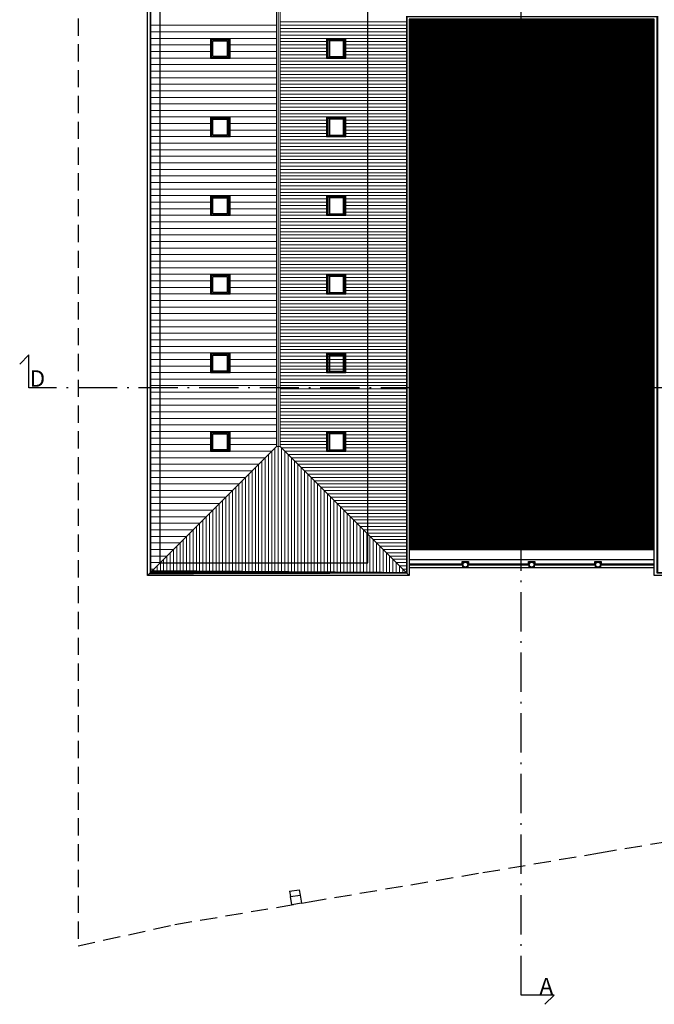
# Model space of a CAD drawing. Extents: x -182845 to 190135, y 592193 to 1171116.
# Drawn here: x -89347 to -89308, y 592442 to 592502 of the extents above; entities that cross this region are included whole.
import ezdxf

# ---------------------------------------------------------------- set-up
doc = ezdxf.new("R2010")
doc.units = 0
doc.header["$LTSCALE"] = 0.2
doc.header["$MEASUREMENT"] = 0
for name, pattern in [('ACAD_ISO10W100', [18, 12, -3, 0, -3]), ('NASCOSTA', [0.375, 0.25, -0.125]), ('TRATTEGGIATA-2000', [1300, 800, -500])]:
    doc.linetypes.add(name, pattern=pattern)
for name, color, linetype in [('ferro', 250, 'Continuous'), ('finestra', 7, 'Continuous'), ('infissi', 53, 'Continuous'), ('mattoni', 35, 'Continuous'), ('Piano_attuativo_p', 7, 'TRATTEGGIATA-2000'), ('prato1', 64, 'Continuous'), ('PROIEZIONI', 9, 'Continuous'), ('PROIEZIONI3', 251, 'Continuous')]:
    doc.layers.add(name, color=color, linetype=linetype)
for name, color, linetype, lineweight in [('linea sezione', 12, 'ACAD_ISO10W100', 30), ('SC_contorno', 2, 'Continuous', 13), ('sezione 1', 134, 'Continuous', 30), ('tegole', 55, 'Continuous', 9)]:
    doc.layers.add(name, color=color, linetype=linetype, lineweight=lineweight)
doc.styles.add('ROMANS', font='TIMES.TTF')

# ---------------------------------------------------------------- blocks, each defined once
blk = doc.blocks.new('velux or.')
at = {"layer": 'finestra'}
for points in [[(-89521.2340766267, 592328.428284207), (-89520.17607193835, 592328.428284207), (-89520.17607193835, 592329.5509829947), (-89521.2340766267, 592329.5509829947), (-89521.2340766267, 592328.428284207)], [(-89520.17607193835, 592328.4435905514), (-89521.20459672807, 592328.4435905514), (-89521.20459672807, 592329.5356766504), (-89520.17607193835, 592329.5356766504)], [(-89520.25634247602, 592328.5059778626), (-89520.25634247602, 592329.4732893392), (-89521.12397540601, 592329.4732893392), (-89521.12397540601, 592328.5059778626), (-89520.25634247602, 592328.5059778626)]]:
    blk.add_lwpolyline(points, dxfattribs=at)
at = {"layer": 'tegole'}
for p, q in [((-89521.3118752808, 592328.3985120875), (-89521.3118752808, 592329.5807551143)), ((-89520.11863666236, 592329.5807551143), (-89521.3118752808, 592329.5807551143)), ((-89520.11863666236, 592328.3985120875), (-89520.11863666236, 592329.5807551143)), ((-89520.11863666236, 592328.3985120875), (-89521.3118752808, 592328.3985120875))]:
    blk.add_line(p, q, dxfattribs=at)

msp = doc.modelspace()

# ---------------------------------------------------------------- hatches: boundary and pattern name
at = {"layer": 'prato1'}
h = msp.add_hatch(dxfattribs=at)
h.set_pattern_fill('ANSI31', color=256, scale=0.45, angle=135, style=0)
h.set_pattern_definition([(180, (0, -9.599233930232003), (-6.938893903907228e-18, -0.05625), [])])
h.paths.add_polyline_path([(-89323.22068092102, 592502.0786511627), (-89308.34122409401, 592502.0786511628), (-89308.34122409378, 592469.7890970905), (-89323.22068092103, 592469.7890946144)])

# ---------------------------------------------------------------- linework, layer by layer
at = {"layer": 'ferro'}
for points in [[(-89319.98249557498, 592468.8379266661), (-89323.27068092108, 592468.8379261699)], [(-89319.98249557498, 592468.8079266661), (-89323.27068092108, 592468.8079261698)], [(-89315.93249557493, 592468.8379272774), (-89319.68249557493, 592468.8379267114)], [(-89315.93249557493, 592468.8079272774), (-89319.68249557493, 592468.8079267114)], [(-89311.882495575, 592468.8379278886), (-89315.63249557489, 592468.8379273227)], [(-89311.882495575, 592468.8079278886), (-89315.63249557489, 592468.8079273227)], [(-89308.29122409371, 592468.8379284306), (-89311.58249557496, 592468.8379279339)], [(-89308.29122409371, 592468.8079284306), (-89311.58249557496, 592468.8079279339)]]:
    msp.add_lwpolyline(points, dxfattribs=at)
at = {"layer": 'infissi'}
msp.add_lwpolyline([(-89339.24122409386, 592518.098720313), (-89292.32068092101, 592518.098718971), (-89292.320680921, 592468.1776754308), (-89308.29122409371, 592468.1776754308), (-89308.29122409396, 592502.1281797148), (-89323.27068092106, 592502.1281797148), (-89323.27068092108, 592468.1782021471), (-89339.2412240902, 592468.1776491029)], close=True, dxfattribs=at)
for points in [[(-89323.27068092108, 592468.88792617), (-89320.03249557503, 592468.8879266587), (-89320.03249557503, 592469.0379279418), (-89319.632495575, 592469.0379260023), (-89319.63249555242, 592468.887926719), (-89315.98249557521, 592468.8879272699), (-89315.98249557521, 592469.0379260023), (-89315.58249557519, 592469.0379240628), (-89315.5824955526, 592468.8879273302), (-89311.93249557517, 592468.8879278811), (-89311.93249557517, 592469.0379260023), (-89311.53249557514, 592469.0379240628), (-89311.53249555256, 592468.8879247796)], [(-89308.29122409371, 592468.6395116774), (-89323.27068092108, 592468.6396183373)], [(-89311.53249555256, 592468.8879279415), (-89308.29122409371, 592468.8879284307)], [(-89311.5324955748, 592468.8879266587), (-89308.29122409371, 592468.8879261696)]]:
    msp.add_lwpolyline(points, dxfattribs=at)
at = {"layer": 'linea sezione'}
for points in [[(-89314.98006512865, 592441.9994100909), (-89314.4143797037, 592442.5650955158), (-89316.4143797037, 592442.5650955158), (-89316.41437970405, 592534.9389522369), (-89314.41437970416, 592534.9389522369), (-89314.98006512912, 592535.5046376619)], [(-89288.72528527351, 592481.0736067338), (-89289.29097069858, 592481.6392921589), (-89289.29097069858, 592479.6392921588), (-89346.48092545476, 592479.6392921587), (-89346.48092545464, 592481.6392921587), (-89347.0466108796, 592481.0736067337)]]:
    msp.add_lwpolyline(points, dxfattribs=at)
at = {"layer": 'mattoni'}
for points in [[(-89308.29122409373, 592469.7386256508), (-89323.27068092108, 592469.7386231582)], [(-89308.29122409371, 592469.1395117473), (-89323.27068092108, 592469.1396182675)]]:
    msp.add_lwpolyline(points, dxfattribs=at)
at = {"layer": 'Piano_attuativo_p', "color": 7, "linetype": 'NASCOSTA', "ltscale": 21}
msp.add_lwpolyline([(-89291.67928945186, 592467.9030339344), (-89291.69944513048, 592473.9647966458), (-89291.80428185599, 592481.0020196063), (-89292.00558351865, 592486.9687061161), (-89292.19027195912, 592492.4429680207), (-89292.30980535713, 592499.1178056276), (-89292.35097843048, 592510.69647454), (-89292.30725137563, 592517.2807766334), (-89292.39418969885, 592522.8219735096), (-89292.29211851134, 592531.9390977565), (-89307.81203967927, 592531.9179170756), (-89322.34966841488, 592532.5016593526), (-89336.92867667967, 592533.0784239147), (-89343.4820609703, 592533.6776876547), (-89343.4820598081, 592445.5652378359), (-89337.57822920376, 592446.8703761281), (-89329.37241507301, 592448.2540319704), (-89318.75862264569, 592450.0437186083), (-89311.63634805812, 592451.2446691394), (-89304.51407347032, 592452.4456196738), (-89291.63511354348, 592454.6172564969), (-89291.66442847988, 592463.4336394971), (-89291.6792894509, 592467.9030339345)], dxfattribs=at)
at = {"layer": 'prato1'}
msp.add_lwpolyline([(-89323.22068092102, 592502.0786511627), (-89308.34122409401, 592502.0786511628), (-89308.34122409378, 592469.7890970905), (-89323.22068092103, 592469.7890946144)], close=True, dxfattribs=at)
at = {"layer": 'PROIEZIONI'}
for p, q in [((-89330.56100484167, 592448.8968830954), (-89330.50729623428, 592448.5727390221)), ((-89330.42251411585, 592448.0752474287), (-89330.50590502784, 592448.5697779063))]:
    msp.add_line(p, q, dxfattribs=at)
for points in [[(-89330.56100484167, 592448.8968830954), (-89329.9752753528, 592448.9956574172), (-89329.9752753528, 592448.9956574172), (-89329.92049873275, 592448.6699681587)], [(-89330.50618650876, 592448.5729234264), (-89329.9201530383, 592448.6700254381), (-89329.83674027417, 592448.1769917683), (-89330.4228295943, 592448.0783839993), (-89330.50618650888, 592448.5729234263)]]:
    msp.add_lwpolyline(points, dxfattribs=at)
for centre in [(-89319.83249553491, 592468.8379287821), (-89315.78249553486, 592468.8379287821), (-89311.73249553493, 592468.8379287821)]:
    msp.add_circle(centre, 0.1500000000232831, dxfattribs=at)
at = {"layer": 'PROIEZIONI3'}
for points in [[(-89319.68249557493, 592468.9879287704), (-89319.68249557493, 592468.6879287704), (-89319.98249557498, 592468.6879287704), (-89319.98249557498, 592468.9879287704)], [(-89315.63249557489, 592468.9879287704), (-89315.63249557489, 592468.6879287704), (-89315.93249557493, 592468.6879287704), (-89315.93249557493, 592468.9879287704)], [(-89311.58249557496, 592468.9879287704), (-89311.58249557496, 592468.6879287704), (-89311.882495575, 592468.6879287704), (-89311.882495575, 592468.9879287704)]]:
    msp.add_lwpolyline(points, close=True, dxfattribs=at)
at = {"layer": 'SC_contorno', "color": 244, "ltscale": 0.1, "true_color": 0x960317, "const_width": 0.1}
msp.add_lwpolyline([(-89339.05595250876, 592517.9384487222), (-89292.45595250846, 592517.9384473893), (-89292.45595250845, 592468.337947017), (-89308.10595250863, 592468.337947017), (-89308.10595250888, 592502.288451301), (-89323.40595250852, 592502.288451301), (-89323.40595250853, 592468.3384681834), (-89339.05595250512, 592468.3379262392)], close=True, dxfattribs=at)
at = {"layer": 'sezione 1'}
msp.add_lwpolyline([(-89305.7809558865, 592468.9384879665), (-89293.08088385852, 592468.9383904956), (-89293.08088385852, 592517.3382744853), (-89338.4806477912, 592517.3386155863), (-89338.48113167557, 592468.9384487051), (-89325.78081183103, 592468.9384487054), (-89325.78066669803, 592504.6382417573), (-89305.78110101938, 592504.6382417573), (-89305.7809558865, 592468.9384928154)], dxfattribs=at)
at = {"layer": 'tegole'}
for p, q in [((-89331.36775170502, 592476.0516676956), (-89331.36775170747, 592510.2238681546)), ((-89331.25595250426, 592476.0516676955), (-89331.2559525067, 592510.1120739222)), ((-89331.14415330361, 592476.0516676956), (-89331.14415330594, 592510.0002796896)), ((-89331.36776386344, 592501.763467704), (-89339.08096466286, 592501.763458881)), ((-89331.14415330361, 592501.9634627552), (-89323.43095250733, 592501.9634627552)), ((-89331.14415330361, 592501.7634627873), (-89323.43095250733, 592501.7634627873)), ((-89331.36777008817, 592501.3634677681), (-89339.0809708877, 592501.3634589451)), ((-89331.14415330361, 592501.5634628193), (-89323.43095250733, 592501.5634628193)), ((-89331.14415330361, 592501.3634628514), (-89323.43095250733, 592501.3634628514)), ((-89331.14415330361, 592501.1634628836), (-89323.43095250733, 592501.1634628836)), ((-89331.36776294842, 592500.9634678323), (-89339.08096374795, 592500.9634590094)), ((-89335.38659858424, 592500.5634632997), (-89339.08096329033, 592500.5634590737)), ((-89331.3677624909, 592500.5634678965), (-89334.1933599658, 592500.5634646645)), ((-89331.14415330361, 592500.9634629156), (-89323.43095250733, 592500.9634629156)), ((-89331.14415330361, 592500.7634629477), (-89328.3185450989, 592500.7634629477)), ((-89331.14415330361, 592500.5634629797), (-89328.31854504986, 592500.5634629796)), ((-89327.12530648046, 592500.7634629477), (-89323.43095250733, 592500.7634629477)), ((-89327.12530643142, 592500.5634629796), (-89323.43095250733, 592500.5634629797)), ((-89335.3865986823, 592500.1634633637), (-89339.0809628327, 592500.1634591378)), ((-89331.36776203653, 592500.1634679607), (-89334.19336006386, 592500.1634647286)), ((-89331.14415330361, 592500.3634630118), (-89328.31854500082, 592500.3634630117)), ((-89331.14415330361, 592500.1634630439), (-89328.31854495179, 592500.1634630439)), ((-89331.14415330361, 592499.9634630759), (-89328.31854490275, 592499.9634630758)), ((-89327.1253063824, 592500.3634630117), (-89323.43095250733, 592500.3634630118)), ((-89327.12530633336, 592500.1634630439), (-89323.43095250733, 592500.1634630439)), ((-89327.12530628432, 592499.9634630758), (-89323.43095250733, 592499.9634630759)), ((-89335.38659878037, 592499.7634634279), (-89339.08096237518, 592499.7634592019)), ((-89331.3677611214, 592499.3634680889), (-89339.08096191767, 592499.363459266)), ((-89331.36776157902, 592499.7634680248), (-89334.19336016194, 592499.7634647927)), ((-89331.14415330361, 592499.7634631081), (-89328.31854485371, 592499.7634631081)), ((-89331.14415330361, 592499.5634631402), (-89323.43095250733, 592499.5634631402)), ((-89331.14415330361, 592499.3634631722), (-89323.43095250733, 592499.3634631722)), ((-89327.12530623528, 592499.7634631081), (-89323.43095250733, 592499.7634631081)), ((-89331.36776066388, 592498.9634681531), (-89339.08096146004, 592498.9634593303)), ((-89331.14415330361, 592499.1634632043), (-89323.43095250733, 592499.1634632043)), ((-89331.14415330361, 592498.9634632363), (-89323.43095250733, 592498.9634632363)), ((-89331.14415330361, 592498.7634632684), (-89323.43095250733, 592498.7634632684)), ((-89331.36776020637, 592498.5634682173), (-89339.08096100265, 592498.5634593944)), ((-89331.36775974886, 592498.1634682814), (-89339.08096054502, 592498.1634594585)), ((-89331.14415330361, 592498.5634633005), (-89323.43095250733, 592498.5634633005)), ((-89331.14415330361, 592498.3634633326), (-89323.43095250733, 592498.3634633326)), ((-89331.14415330361, 592498.1634633647), (-89323.43095250733, 592498.1634633647)), ((-89331.36775929134, 592497.7634683456), (-89339.0809600875, 592497.7634595227)), ((-89331.14415330361, 592497.9634633968), (-89323.43095250733, 592497.9634633968)), ((-89331.14415330361, 592497.7634634288), (-89323.43095250733, 592497.7634634288)), ((-89331.14415330361, 592497.5634634609), (-89323.43095250733, 592497.5634634609)), ((-89331.36775883372, 592497.3634684097), (-89339.08095963, 592497.3634595869)), ((-89331.3677583762, 592496.9634684739), (-89339.08095917237, 592496.963459651)), ((-89331.14415330361, 592497.363463493), (-89323.43095250733, 592497.363463493)), ((-89331.14415330361, 592497.163463525), (-89323.43095250733, 592497.163463525)), ((-89331.14415330361, 592496.9634635572), (-89323.43095250733, 592496.9634635572)), ((-89331.36775791858, 592496.563468538), (-89339.08095871485, 592496.5634597151)), ((-89331.14415330361, 592496.7634635892), (-89323.43095250733, 592496.7634635892)), ((-89331.14415330361, 592496.5634636213), (-89323.43095250733, 592496.5634636213)), ((-89331.14415330361, 592496.3634636534), (-89323.43095250733, 592496.3634636534)), ((-89331.36775746106, 592496.1634686022), (-89339.08095825723, 592496.163459779)), ((-89335.38659858592, 592495.7634640693), (-89339.08095779983, 592495.7634598435)), ((-89331.36775700355, 592495.7634686664), (-89334.19335996747, 592495.7634654342)), ((-89331.14415330361, 592496.1634636854), (-89323.43095250733, 592496.1634636854)), ((-89331.14415330361, 592495.9634637175), (-89328.31854509718, 592495.9634637175)), ((-89331.14415330361, 592495.7634637496), (-89328.31854504814, 592495.7634637494)), ((-89327.12530647875, 592495.9634637175), (-89323.43095250733, 592495.9634637175)), ((-89327.12530642972, 592495.7634637494), (-89323.43095250733, 592495.7634637496)), ((-89335.386598684, 592495.3634641335), (-89339.0809573422, 592495.3634599076)), ((-89331.36775654604, 592495.3634687305), (-89334.19336006555, 592495.3634654983)), ((-89331.14415330361, 592495.5634637817), (-89328.31854499911, 592495.5634637816)), ((-89331.14415330361, 592495.3634638138), (-89328.31854495007, 592495.3634638137)), ((-89331.14415330361, 592495.1634638458), (-89328.31854490103, 592495.1634638457)), ((-89327.12530638068, 592495.5634637816), (-89323.43095250733, 592495.5634637817)), ((-89327.12530633164, 592495.3634638137), (-89323.43095250733, 592495.3634638138)), ((-89327.12530628261, 592495.1634638457), (-89323.43095250733, 592495.1634638458)), ((-89335.38659878206, 592494.9634641976), (-89339.08095688469, 592494.9634599712)), ((-89331.36775562764, 592494.5634688588), (-89339.08095642706, 592494.563460036)), ((-89331.36775608527, 592494.9634687947), (-89334.19336016363, 592494.9634655626)), ((-89331.14415330361, 592494.9634638779), (-89328.31854485201, 592494.9634638778)), ((-89331.14415330361, 592494.76346391), (-89323.43095250733, 592494.76346391)), ((-89331.14415330361, 592494.563463942), (-89323.43095250733, 592494.563463942)), ((-89327.12530623359, 592494.9634638778), (-89323.43095250733, 592494.9634638779)), ((-89331.36776185225, 592494.163468923), (-89339.08096265179, 592494.1634601001)), ((-89331.14415330361, 592494.3634639741), (-89323.43095250733, 592494.3634639741)), ((-89331.14415330361, 592494.1634640063), (-89323.43095250733, 592494.1634640063)), ((-89331.14415330361, 592493.9634640383), (-89323.43095250733, 592493.9634640383)), ((-89331.36776139474, 592493.7634689872), (-89339.08096219416, 592493.7634601643)), ((-89331.36776094037, 592493.3634690513), (-89339.08096173653, 592493.3634602284)), ((-89331.14415330361, 592493.7634640704), (-89323.43095250733, 592493.7634640704)), ((-89331.14415330361, 592493.5634641025), (-89323.43095250733, 592493.5634641025)), ((-89331.14415330361, 592493.3634641345), (-89323.43095250733, 592493.3634641345)), ((-89331.36776048297, 592492.9634691154), (-89339.08096127902, 592492.9634602926)), ((-89331.14415330361, 592493.1634641666), (-89323.43095250733, 592493.1634641666)), ((-89331.14415330361, 592492.9634641986), (-89323.43095250733, 592492.9634641986)), ((-89331.14415330361, 592492.7634642308), (-89323.43095250733, 592492.7634642308)), ((-89331.36776002534, 592492.5634691796), (-89339.08096082162, 592492.5634603567)), ((-89331.36775956783, 592492.1634692438), (-89339.080960364, 592492.1634604209)), ((-89331.14415330361, 592492.5634642629), (-89323.43095250733, 592492.5634642629)), ((-89331.14415330361, 592492.3634642949), (-89323.43095250733, 592492.3634642949)), ((-89331.14415330361, 592492.163464327), (-89323.43095250733, 592492.163464327)), ((-89331.3677591102, 592491.7634693079), (-89339.08095990648, 592491.763460485)), ((-89331.14415330361, 592491.963464359), (-89323.43095250733, 592491.963464359)), ((-89331.14415330361, 592491.7634643911), (-89323.43095250733, 592491.7634643911)), ((-89331.14415330361, 592491.5634644232), (-89323.43095250733, 592491.5634644232)), ((-89331.36775865269, 592491.363469372), (-89339.08095944885, 592491.3634605492)), ((-89335.38659858593, 592490.9634648393), (-89339.08095899134, 592490.9634606134)), ((-89331.36775819518, 592490.9634694363), (-89334.1933599675, 592490.9634662041)), ((-89331.14415330361, 592491.3634644554), (-89323.43095250733, 592491.3634644554)), ((-89331.14415330361, 592491.1634644874), (-89328.3185450972, 592491.1634644874)), ((-89331.14415330361, 592490.9634645195), (-89328.31854504815, 592490.9634645194)), ((-89327.12530647876, 592491.1634644874), (-89323.43095250733, 592491.1634644874)), ((-89327.12530642973, 592490.9634645194), (-89323.43095250733, 592490.9634645195)), ((-89335.386598684, 592490.5634649034), (-89339.08095853383, 592490.5634606775)), ((-89331.36775773755, 592490.5634695004), (-89334.19336006556, 592490.5634662682)), ((-89331.14415330361, 592490.7634645515), (-89328.31854499913, 592490.7634645515)), ((-89331.14415330361, 592490.5634645836), (-89328.31854495009, 592490.5634645836)), ((-89331.14415330361, 592490.3634646157), (-89328.31854490105, 592490.3634646155)), ((-89327.1253063807, 592490.7634645515), (-89323.43095250733, 592490.7634645515)), ((-89327.12530633165, 592490.5634645836), (-89323.43095250733, 592490.5634645836)), ((-89327.12530628261, 592490.3634646155), (-89323.43095250733, 592490.3634646157)), ((-89335.38659878208, 592490.1634649676), (-89339.0809580762, 592490.1634607416)), ((-89331.36775682252, 592489.7634696286), (-89339.0809576188, 592489.7634608058)), ((-89331.36775728004, 592490.1634695645), (-89334.19336016363, 592490.1634663325)), ((-89331.14415330361, 592490.1634646477), (-89328.31854485201, 592490.1634646477)), ((-89331.14415330361, 592489.9634646799), (-89323.43095250733, 592489.9634646799)), ((-89331.14415330361, 592489.763464712), (-89323.43095250733, 592489.763464712)), ((-89327.12530623359, 592490.1634646477), (-89323.43095250733, 592490.1634646477)), ((-89331.36775636501, 592489.3634696929), (-89339.08095716118, 592489.3634608696)), ((-89331.14415330361, 592489.563464744), (-89323.43095250733, 592489.563464744)), ((-89331.14415330361, 592489.3634647761), (-89323.43095250733, 592489.3634647761)), ((-89331.14415330361, 592489.1634648081), (-89323.43095250733, 592489.1634648081)), ((-89331.36775590738, 592488.963469757), (-89339.08095670366, 592488.9634609341)), ((-89331.36775544987, 592488.5634698211), (-89339.08095624603, 592488.5634609982)), ((-89331.14415330361, 592488.9634648402), (-89323.43095250733, 592488.9634648402)), ((-89331.14415330361, 592488.7634648723), (-89323.43095250733, 592488.7634648723)), ((-89331.14415330361, 592488.5634649044), (-89323.43095250733, 592488.5634649044)), ((-89331.36774831012, 592488.1634698852), (-89339.0809491064, 592488.1634610624)), ((-89331.14415330361, 592488.3634649365), (-89323.43095250733, 592488.3634649365)), ((-89331.14415330361, 592488.1634649686), (-89323.43095250733, 592488.1634649686)), ((-89331.14415330361, 592487.9634650006), (-89323.43095250733, 592487.9634650006)), ((-89331.36774785261, 592487.7634699494), (-89339.08094864877, 592487.7634611265)), ((-89331.36774739498, 592487.3634700135), (-89339.08094819126, 592487.3634611906)), ((-89331.14415330361, 592487.7634650327), (-89323.43095250733, 592487.7634650327)), ((-89331.14415330361, 592487.5634650647), (-89323.43095250733, 592487.5634650647)), ((-89331.14415330361, 592487.3634650968), (-89323.43095250733, 592487.3634650968)), ((-89331.36774693747, 592486.9634700777), (-89339.08094773363, 592486.9634612545)), ((-89331.14415330361, 592487.163465129), (-89323.43095250733, 592487.163465129)), ((-89331.14415330361, 592486.963465161), (-89323.43095250733, 592486.963465161)), ((-89331.14415330361, 592486.7634651931), (-89323.43095250733, 592486.7634651931)), ((-89331.36774647995, 592486.5634701418), (-89339.08094727623, 592486.563461319)), ((-89335.38659858593, 592486.163465609), (-89339.0809468186, 592486.1634613831)), ((-89331.36774602244, 592486.163470206), (-89334.1933599675, 592486.1634669738)), ((-89331.14415330361, 592486.5634652252), (-89323.43095250733, 592486.5634652252)), ((-89331.14415330361, 592486.3634652572), (-89328.31854509718, 592486.3634652572)), ((-89331.14415330361, 592486.1634652893), (-89328.31854504814, 592486.1634652892)), ((-89327.12530647875, 592486.3634652572), (-89323.43095250733, 592486.3634652572)), ((-89327.12530642972, 592486.1634652892), (-89323.43095250733, 592486.1634652893)), ((-89335.38659868401, 592485.7634656731), (-89339.0809463611, 592485.7634614467)), ((-89331.36774556167, 592485.7634702702), (-89334.19336006556, 592485.763467038)), ((-89331.14415330361, 592485.9634653213), (-89328.31854499911, 592485.9634653213)), ((-89331.14415330361, 592485.7634653535), (-89328.31854495007, 592485.7634653534)), ((-89331.14415330361, 592485.5634653856), (-89328.31854490103, 592485.5634653855)), ((-89327.12530638068, 592485.9634653213), (-89323.43095250733, 592485.9634653213)), ((-89327.12530633164, 592485.7634653534), (-89323.43095250733, 592485.7634653535)), ((-89327.12530628261, 592485.5634653855), (-89323.43095250733, 592485.5634653856)), ((-89331.36775132865, 592484.9634703984), (-89339.08095212819, 592484.9634615756)), ((-89335.38659878208, 592485.3634657374), (-89339.08094590346, 592485.3634615114)), ((-89331.36774510404, 592485.3634703343), (-89334.19336016364, 592485.3634671023)), ((-89331.14415330361, 592485.3634654176), (-89328.31854485201, 592485.3634654175)), ((-89331.14415330361, 592485.1634654497), (-89323.43095250733, 592485.1634654497)), ((-89331.14415330361, 592484.9634654818), (-89323.43095250733, 592484.9634654818)), ((-89327.12530623357, 592485.3634654175), (-89323.43095250733, 592485.3634654176)), ((-89331.36775087114, 592484.5634704627), (-89339.08095167056, 592484.5634616398)), ((-89331.14415330361, 592484.7634655138), (-89323.43095250733, 592484.7634655138)), ((-89331.14415330361, 592484.5634655459), (-89323.43095250733, 592484.5634655459)), ((-89331.14415330361, 592484.3634655781), (-89323.43095250733, 592484.3634655781)), ((-89331.36775041677, 592484.1634705268), (-89339.08095121293, 592484.1634617039)), ((-89331.36774995938, 592483.7634705909), (-89339.08095075542, 592483.763461768)), ((-89331.14415330361, 592484.1634656101), (-89323.43095250733, 592484.1634656101)), ((-89331.14415330361, 592483.9634656422), (-89323.43095250733, 592483.9634656422)), ((-89331.14415330361, 592483.7634656742), (-89323.43095250733, 592483.7634656742)), ((-89331.36774950175, 592483.363470655), (-89339.08095029803, 592483.3634618322)), ((-89331.14415330361, 592483.5634657063), (-89323.43095250733, 592483.5634657063)), ((-89331.14415330361, 592483.3634657384), (-89323.43095250733, 592483.3634657384)), ((-89331.14415330361, 592483.1634657704), (-89323.43095250733, 592483.1634657704)), ((-89331.36774904424, 592482.9634707193), (-89339.0809498404, 592482.9634618964)), ((-89331.3677485866, 592482.5634707834), (-89339.08094938289, 592482.5634619605)), ((-89331.14415330361, 592482.9634658026), (-89323.43095250733, 592482.9634658026)), ((-89331.14415330361, 592482.7634658347), (-89323.43095250733, 592482.7634658347)), ((-89331.14415330361, 592482.5634658667), (-89323.43095250733, 592482.5634658667)), ((-89331.3677481291, 592482.1634708475), (-89339.08094892526, 592482.1634620246)), ((-89331.14415330361, 592482.3634658988), (-89323.43095250733, 592482.3634658988)), ((-89331.14415330361, 592482.1634659308), (-89323.43095250733, 592482.1634659308)), ((-89331.14415330361, 592481.9634659629), (-89323.43095250733, 592481.9634659629)), ((-89331.36774767158, 592481.7634709118), (-89339.08094846774, 592481.7634620889)), ((-89335.38659858593, 592481.3634663789), (-89339.08094801023, 592481.363462153)), ((-89331.36774721395, 592481.3634709759), (-89334.19335996748, 592481.3634677437)), ((-89331.14415330361, 592481.763465995), (-89323.43095250733, 592481.763465995)), ((-89331.14415330361, 592481.5634660271), (-89323.43095250733, 592481.5634660271)), ((-89331.14415330361, 592481.3634660592), (-89323.43095250733, 592481.3634660592)), ((-89335.38659868401, 592480.9634664431), (-89339.0809475526, 592480.9634622171)), ((-89331.36774675644, 592480.96347104), (-89334.19336006556, 592480.963467808)), ((-89331.14415330361, 592481.1634660913), (-89323.43095250733, 592481.1634660913)), ((-89331.14415330361, 592480.9634661233), (-89323.43095250733, 592480.9634661233)), ((-89331.14415330361, 592480.7634661554), (-89323.43095250733, 592480.7634661554)), ((-89335.38659878208, 592480.563466507), (-89339.08094709521, 592480.5634622813)), ((-89331.36774584142, 592480.1634711684), (-89339.08094663758, 592480.1634623451)), ((-89331.36774629893, 592480.5634711041), (-89334.19336016363, 592480.563467872)), ((-89331.14415330361, 592480.5634661875), (-89323.43095250733, 592480.5634661875)), ((-89331.14415330361, 592480.3634662195), (-89323.43095250733, 592480.3634662195)), ((-89331.14415330361, 592480.1634662517), (-89323.43095250733, 592480.1634662517)), ((-89331.36774538379, 592479.7634712325), (-89339.08094618007, 592479.7634624096)), ((-89331.14415330361, 592479.9634662837), (-89323.43095250733, 592479.9634662837)), ((-89331.14415330361, 592479.7634663158), (-89323.43095250733, 592479.7634663158)), ((-89331.14415330361, 592479.5634663479), (-89323.43095250733, 592479.5634663479)), ((-89331.36774492628, 592479.3634712966), (-89339.08094572244, 592479.3634624737)), ((-89331.36774446865, 592478.9634713609), (-89339.08094526481, 592478.963462538)), ((-89331.14415330361, 592479.3634663799), (-89323.43095250733, 592479.3634663799)), ((-89331.14415330361, 592479.163466412), (-89323.43095250733, 592479.163466412)), ((-89331.14415330361, 592478.963466444), (-89323.43095250733, 592478.963466444)), ((-89331.36774401114, 592478.563471425), (-89339.08094480741, 592478.5634626021)), ((-89331.14415330361, 592478.7634664762), (-89323.43095250733, 592478.7634664762)), ((-89331.14415330361, 592478.5634665083), (-89323.43095250733, 592478.5634665083)), ((-89331.14415330361, 592478.3634665404), (-89323.43095250733, 592478.3634665404)), ((-89331.36774355362, 592478.1634714892), (-89339.08094434979, 592478.163462666)), ((-89331.367743096, 592477.7634715533), (-89339.08094389227, 592477.7634627305)), ((-89331.14415330361, 592478.1634665724), (-89323.43095250733, 592478.1634665724)), ((-89331.14415330361, 592477.9634666045), (-89323.43095250733, 592477.9634666045)), ((-89331.14415330361, 592477.7634666365), (-89323.43095250733, 592477.7634666365)), ((-89331.36774263848, 592477.3634716175), (-89339.08094343464, 592477.3634627946)), ((-89331.14415330361, 592477.5634666686), (-89323.43095250733, 592477.5634666686)), ((-89331.14415330361, 592477.3634667008), (-89323.43095250733, 592477.3634667008)), ((-89331.14415330361, 592477.1634667328), (-89323.43095250733, 592477.1634667328)), ((-89331.36774218097, 592476.9634716818), (-89339.08094297713, 592476.9634628586)), ((-89335.38659858567, 592476.5634671488), (-89339.08094251962, 592476.563462923)), ((-89331.36774172334, 592476.5634717459), (-89334.19335996725, 592476.5634685138)), ((-89331.14415330361, 592476.9634667649), (-89323.43095250733, 592476.9634667649)), ((-89331.14415330361, 592476.763466797), (-89328.31854509695, 592476.763466797)), ((-89331.14415330361, 592476.563466829), (-89328.31854504792, 592476.5634668289)), ((-89327.12530647854, 592476.763466797), (-89323.43095250733, 592476.763466797)), ((-89327.1253064295, 592476.5634668289), (-89323.43095250733, 592476.563466829)), ((-89331.36775171992, 592476.0516676955), (-89339.2412240864, 592468.178196596)), ((-89335.38659868375, 592476.1634672132), (-89339.08094206199, 592476.1634629872)), ((-89331.36774126583, 592476.16347181), (-89334.19336006531, 592476.163468578)), ((-89331.45595250491, 592475.9634669252), (-89331.45595250351, 592468.3381972114)), ((-89331.36775170502, 592476.0516676955), (-89331.14415330361, 592476.0516676955)), ((-89331.25595250426, 592476.0516676955), (-89331.25595250566, 592468.3381972114)), ((-89331.14415330361, 592476.3634668611), (-89328.31854499888, 592476.3634668611)), ((-89331.14415330361, 592476.1634668931), (-89328.31854494984, 592476.163466893)), ((-89331.14415328871, 592476.0516676955), (-89323.27068092106, 592468.1781965971)), ((-89331.0559525043, 592475.9634669252), (-89331.05595250559, 592468.3381972114)), ((-89331.0559525043, 592475.9634669253), (-89328.31854490082, 592475.9634669253)), ((-89327.12530638046, 592476.3634668611), (-89323.43095250733, 592476.3634668611)), ((-89327.12530633142, 592476.163466893), (-89323.43095250733, 592476.1634668931)), ((-89327.12530628238, 592475.9634669253), (-89323.43095250733, 592475.9634669253)), ((-89335.38659878183, 592475.7634588826), (-89339.08095250445, 592475.7634631087)), ((-89332.05595204773, 592475.3634551369), (-89339.08095250445, 592475.3634631726)), ((-89331.65595250498, 592475.7634546151), (-89334.1933601634, 592475.7634575176)), ((-89332.05595250489, 592475.363467022), (-89332.05595250372, 592468.3381972112)), ((-89331.85595250493, 592475.5634669897), (-89331.85595250365, 592468.3381972114)), ((-89331.65595250487, 592475.7634669575), (-89331.65595250358, 592468.3381972114)), ((-89330.85595250424, 592475.7634669575), (-89330.85595250552, 592468.3381972114)), ((-89330.85595250424, 592475.7634669575), (-89328.3185448518, 592475.7634669575)), ((-89330.65595250428, 592475.5634669897), (-89330.65595250556, 592468.3381972114)), ((-89330.65595250428, 592475.5634669898), (-89323.43095250733, 592475.5634669898)), ((-89330.45595250433, 592475.363467022), (-89330.4559525055, 592468.3381972112)), ((-89330.45595250421, 592475.363467022), (-89323.43095250733, 592475.363467022)), ((-89327.12530623337, 592475.7634669575), (-89323.43095250733, 592475.7634669575)), ((-89332.45595159059, 592474.9634556585), (-89339.08095250445, 592474.9634632367)), ((-89332.65595250487, 592474.7634671186), (-89332.65595250382, 592468.3381972112)), ((-89332.45595250491, 592474.9634670864), (-89332.45595250375, 592468.3381972112)), ((-89332.25595250496, 592475.1634670541), (-89332.2559525038, 592468.3381972112)), ((-89330.25595250426, 592475.1634670541), (-89330.25595250542, 592468.3381972112)), ((-89330.25595250426, 592475.1634670543), (-89323.43095250733, 592475.1634670543)), ((-89330.0559525043, 592474.9634670864), (-89330.05595250547, 592468.3381972112)), ((-89330.05595250419, 592474.9634670864), (-89323.43095250733, 592474.9634670864)), ((-89329.85595250424, 592474.7634671186), (-89329.8559525054, 592468.3381972112)), ((-89329.85595250424, 592474.7634671187), (-89323.43095250733, 592474.7634671187)), ((-89332.85595113333, 592474.5634561802), (-89339.08095250445, 592474.5634633008)), ((-89333.2559506763, 592474.1634567019), (-89339.08095250433, 592474.1634633649)), ((-89333.25595250496, 592474.1634672154), (-89333.25595250391, 592468.338197211)), ((-89333.055952505, 592474.3634671831), (-89333.05595250384, 592468.3381972112)), ((-89332.85595250493, 592474.5634671509), (-89332.85595250389, 592468.3381972112)), ((-89329.65595250428, 592474.5634671509), (-89329.65595250533, 592468.3381972112)), ((-89329.65595250417, 592474.5634671509), (-89323.43095250733, 592474.5634671509)), ((-89329.45595250421, 592474.3634671831), (-89329.45595250526, 592468.3381972112)), ((-89329.45595250421, 592474.3634671832), (-89323.43095250733, 592474.3634671832)), ((-89329.25595250426, 592474.1634672154), (-89329.25595250519, 592468.338197211)), ((-89329.25595250414, 592474.1634672154), (-89323.43095250733, 592474.1634672154)), ((-89333.65595021893, 592473.7634572237), (-89339.08095250433, 592473.7634634291)), ((-89333.85595250493, 592473.563467312), (-89333.85595250412, 592468.338197211)), ((-89333.65595250498, 592473.7634672798), (-89333.65595250405, 592468.338197211)), ((-89333.45595250491, 592473.9634672476), (-89333.45595250398, 592468.338197211)), ((-89329.05595250419, 592473.9634672476), (-89329.05595250524, 592468.338197211)), ((-89329.05595250419, 592473.9634672477), (-89323.43095250733, 592473.9634672477)), ((-89328.85595250424, 592473.7634672798), (-89328.85595250517, 592468.338197211)), ((-89328.85595250412, 592473.7634672798), (-89323.43095250733, 592473.7634672798)), ((-89328.65595250428, 592473.563467312), (-89328.6559525051, 592468.338197211)), ((-89328.65595250417, 592473.5634673121), (-89323.43095250733, 592473.5634673121)), ((-89334.05594976168, 592473.3634577453), (-89339.08095250433, 592473.3634634932)), ((-89334.45594930465, 592472.963458267), (-89339.08095250433, 592472.9634635573)), ((-89334.45595250491, 592472.9634674088), (-89334.45595250421, 592468.3381972108)), ((-89334.25595250496, 592473.1634673765), (-89334.25595250414, 592468.338197211)), ((-89334.055952505, 592473.3634673443), (-89334.05595250407, 592468.338197211)), ((-89328.45595250421, 592473.3634673443), (-89328.45595250514, 592468.338197211)), ((-89328.45595250421, 592473.3634673443), (-89323.43095250733, 592473.3634673443)), ((-89328.25595250426, 592473.1634673765), (-89328.25595250507, 592468.338197211)), ((-89328.25595250426, 592473.1634673766), (-89323.43095250733, 592473.1634673766)), ((-89328.05595250419, 592472.9634674088), (-89328.055952505, 592468.3381972108)), ((-89328.05595250407, 592472.9634674088), (-89323.43095250733, 592472.9634674088)), ((-89334.85594884728, 592472.5634587888), (-89339.08095250421, 592472.5634636217)), ((-89335.055952505, 592472.3634675056), (-89335.0559525043, 592468.3381972108)), ((-89334.85595250505, 592472.5634674733), (-89334.85595250424, 592468.3381972108)), ((-89334.65595250498, 592472.763467441), (-89334.65595250417, 592468.3381972108)), ((-89327.85595250424, 592472.763467441), (-89327.85595250493, 592468.3381972108)), ((-89327.85595250424, 592472.7634674411), (-89323.43095250733, 592472.7634674411)), ((-89327.65595250417, 592472.5634674733), (-89327.65595250487, 592468.3381972108)), ((-89327.65595250417, 592472.5634674733), (-89323.43095250733, 592472.5634674733)), ((-89327.45595250421, 592472.3634675056), (-89327.45595250491, 592468.3381972108)), ((-89327.45595250421, 592472.3634675056), (-89323.43095250733, 592472.3634675056)), ((-89335.25594839003, 592472.1634593104), (-89339.08095250421, 592472.1634636858)), ((-89335.65594793289, 592471.7634598321), (-89339.08095250421, 592471.7634637499)), ((-89335.6559525051, 592471.7634676022), (-89335.6559525044, 592468.3381972105)), ((-89335.45595250503, 592471.96346757), (-89335.45595250445, 592468.3381972108)), ((-89335.25595250496, 592472.1634675377), (-89335.25595250438, 592468.3381972108)), ((-89327.25595250414, 592472.1634675377), (-89327.25595250484, 592468.3381972108)), ((-89327.25595250414, 592472.1634675377), (-89323.43095250733, 592472.1634675377)), ((-89327.05595250419, 592471.96346757), (-89327.05595250477, 592468.3381972108)), ((-89327.05595250419, 592471.96346757), (-89323.43095250733, 592471.96346757)), ((-89326.85595250412, 592471.7634676022), (-89326.8559525047, 592468.3381972105)), ((-89326.85595250412, 592471.7634676022), (-89323.43095250733, 592471.7634676022)), ((-89336.05594747563, 592471.3634603538), (-89339.08095250421, 592471.363463814)), ((-89336.25595250507, 592471.163467699), (-89336.25595250461, 592468.3381972105)), ((-89336.055952505, 592471.3634676667), (-89336.05595250454, 592468.3381972105)), ((-89335.85595250505, 592471.5634676345), (-89335.85595250447, 592468.3381972105)), ((-89326.65595250417, 592471.5634676345), (-89326.65595250475, 592468.3381972105)), ((-89326.65595250417, 592471.5634676345), (-89323.43095250733, 592471.5634676345)), ((-89326.45595250421, 592471.3634676667), (-89326.45595250468, 592468.3381972105)), ((-89326.4559525041, 592471.3634676667), (-89323.43095250733, 592471.3634676667)), ((-89326.25595250414, 592471.163467699), (-89326.25595250461, 592468.3381972105)), ((-89326.25595250403, 592471.1634676988), (-89323.43095250733, 592471.1634676988)), ((-89336.45594701837, 592470.9634608756), (-89339.0809525041, 592470.9634638781)), ((-89336.85594656112, 592470.5634613973), (-89339.0809525041, 592470.5634639425)), ((-89336.85595250505, 592470.5634677955), (-89336.8559525047, 592468.3381972103)), ((-89336.6559525051, 592470.7634677634), (-89336.65595250463, 592468.3381972105)), ((-89336.45595250503, 592470.9634677311), (-89336.45595250456, 592468.3381972105)), ((-89326.05595250419, 592470.9634677311), (-89326.05595250454, 592468.3381972105)), ((-89326.05595250396, 592470.963467731), (-89323.43095250733, 592470.963467731)), ((-89325.85595250412, 592470.7634677634), (-89325.85595250459, 592468.3381972105)), ((-89325.855952504, 592470.7634677633), (-89323.43095250733, 592470.7634677633)), ((-89325.65595250417, 592470.5634677955), (-89325.65595250452, 592468.3381972103)), ((-89325.65595250393, 592470.5634677955), (-89323.43095250733, 592470.5634677955)), ((-89337.25594610386, 592470.1634619191), (-89339.0809525041, 592470.1634640066)), ((-89337.45595250514, 592469.9634678923), (-89337.4559525048, 592468.3381972103)), ((-89337.25595250507, 592470.16346786), (-89337.25595250473, 592468.3381972103)), ((-89337.055952505, 592470.3634678278), (-89337.05595250477, 592468.3381972103)), ((-89325.4559525041, 592470.3634678278), (-89325.45595250445, 592468.3381972103)), ((-89325.45595250398, 592470.3634678278), (-89323.43095250733, 592470.3634678278)), ((-89325.25595250414, 592470.16346786), (-89325.25595250438, 592468.3381972103)), ((-89325.25595250391, 592470.16346786), (-89323.43095250733, 592470.16346786)), ((-89325.05595250407, 592469.9634678923), (-89325.05595250442, 592468.3381972103)), ((-89325.05595250396, 592469.9634678923), (-89323.43095250733, 592469.9634678923)), ((-89337.65594564602, 592469.7634624412), (-89339.0809525041, 592469.7634640712)), ((-89338.05594518923, 592469.3634629624), (-89339.08095250398, 592469.3634641349)), ((-89338.05595250512, 592469.3634679889), (-89338.05595250489, 592468.3381972101)), ((-89337.85595250505, 592469.5634679567), (-89337.85595250493, 592468.3381972103)), ((-89337.6559525051, 592469.7634679244), (-89337.65595250487, 592468.3381972103)), ((-89324.85595250412, 592469.7634679244), (-89324.85595250435, 592468.3381972103)), ((-89324.85595250389, 592469.7634679244), (-89323.43095250733, 592469.7634679244)), ((-89324.65595250417, 592469.5634679567), (-89324.65595250428, 592468.3381972103)), ((-89324.65595250393, 592469.5634679567), (-89323.43095250733, 592469.5634679567)), ((-89324.4559525041, 592469.3634679889), (-89324.45595250421, 592468.3381972101)), ((-89324.45595250398, 592469.3634679889), (-89323.43095250733, 592469.3634679889)), ((-89338.4559447321, 592468.9634634841), (-89339.08095250398, 592468.963464199)), ((-89338.6559525051, 592468.7634680857), (-89338.6559525051, 592468.3381972101)), ((-89338.45595250514, 592468.9634680534), (-89338.45595250503, 592468.3381972101)), ((-89338.25595250507, 592469.1634680212), (-89338.25595250496, 592468.3381972101)), ((-89324.25595250403, 592469.1634680212), (-89324.25595250426, 592468.3381972101)), ((-89324.25595250403, 592469.1634680212), (-89323.43095250733, 592469.1634680212)), ((-89324.05595250407, 592468.9634680534), (-89324.05595250419, 592468.3381972101)), ((-89324.05595250396, 592468.9634680534), (-89323.43095250733, 592468.9634680534)), ((-89323.85595250412, 592468.7634680857), (-89323.85595250412, 592468.3381972101)), ((-89323.85595250412, 592468.7634680857), (-89323.43095250733, 592468.7634680857)), ((-89338.8559442746, 592468.5634640062), (-89339.08095250398, 592468.5634642636)), ((-89339.05595250512, 592468.3634681501), (-89339.05595250512, 592468.3381972101)), ((-89338.85595250517, 592468.5634681178), (-89338.85595250505, 592468.3381972101)), ((-89323.65595250405, 592468.5634681178), (-89323.65595250405, 592468.3381972101)), ((-89323.65595250405, 592468.5634681178), (-89323.43095250733, 592468.5634681178)), ((-89323.4559525041, 592468.3634681501), (-89323.4559525041, 592468.3381972101)), ((-89323.4559525041, 592468.3634681501), (-89323.43095250733, 592468.3634681501))]:
    msp.add_line(p, q, dxfattribs=at)
msp.add_lwpolyline([(-89339.08095250757, 592517.9384487222), (-89292.48095250728, 592517.9384473893), (-89292.48095250726, 592468.337947017), (-89308.13095250745, 592468.337947017), (-89308.1309525077, 592502.288451301), (-89323.43095250733, 592502.288451301), (-89323.43095250735, 592468.3384681834), (-89339.08095250394, 592468.3379262392)], close=True, dxfattribs=at)

# ---------------------------------------------------------------- block references
at = {"layer": 'finestra', "xscale": -1, "rotation": 359.9999859527555}
for p in [(-178855.6504569948, 171.3638013617601), (-178855.6504569948, 166.570767134428), (-178855.6504569948, 161.7707671343815), (-178855.6504569948, 156.9707671343349), (-178855.6504569948, 152.1707671340555), (-178855.6504569946, 147.3707671347074)]:
    msp.add_blockref('velux or.', p, dxfattribs=at)
at = {"layer": 'finestra'}
for p, rotation in [((193.1385519790347, 171.3638013617601), 1.40472445234834e-05), ((193.1385519790347, 166.5707671341952), 1.40472445234834e-05), ((193.1385519790347, 161.7707671343815), 1.40472445234834e-05), ((193.1385519790347, 156.9707671341021), 1.40472445234834e-05), ((194.4936431769165, 152.3755772499205), 0.0001451251088141513), ((193.1385519792675, 147.3707671347074), 1.40472445234834e-05)]:
    msp.add_blockref('velux or.', p, dxfattribs=dict(at, rotation=rotation))

# ---------------------------------------------------------------- texts
at = {"layer": 'PROIEZIONI', "char_height": 1, "width": 26.2, "attachment_point": 1, "rotation": 359.999578349088, "style": 'ROMANS'}
for s, insert in [('D', (-89346.43090247747, 592480.6979928992)), ('A', (-89315.3004330695, 592443.6124831393))]:
    msp.add_mtext(s, dxfattribs=dict(at, insert=insert))

doc.saveas('drawing.dxf')
